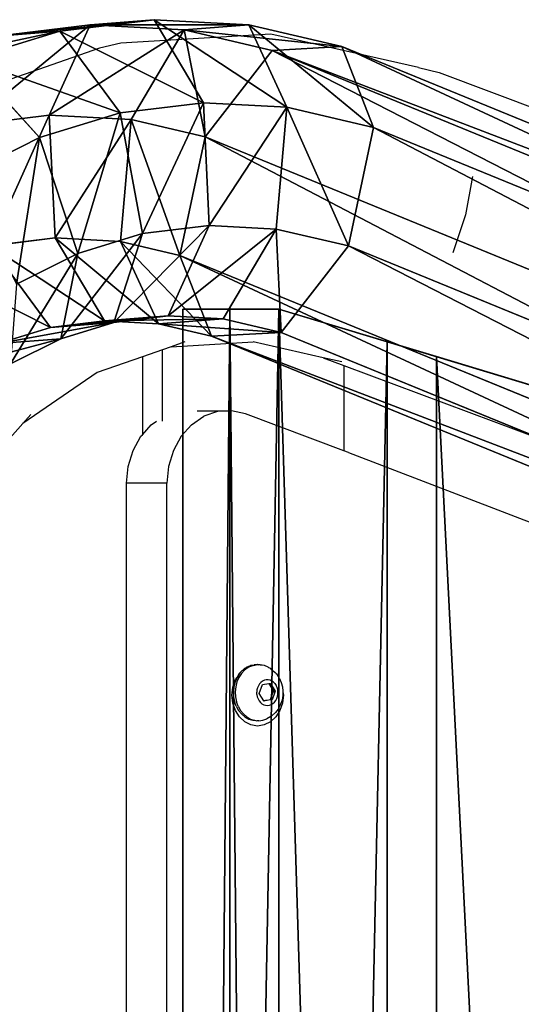
# Model space of a CAD drawing. Units: centimetres. Extents: x -273 to 272, y -193 to 194.
# Drawn here: x -116 to -109, y 26 to 40 of the extents above; entities that cross this region are included whole.
import ezdxf

# ---------------------------------------------------------------- set-up
doc = ezdxf.new("R2010")
doc.units = ezdxf.units.CM
doc.header["$LTSCALE"] = 2.54
doc.layers.get('0').update_dxf_attribs({"true_color": 0xff5454})
doc.layers.add('VP-EQ', color=7, linetype='Continuous', true_color=0x8a3492)

# ---------------------------------------------------------------- blocks, each defined once
blk = doc.blocks.new('Grupuj_7')
at = {"color": 0}
for p, q in [((7.584, 77.269, 43.814), (8.855, 77.427, 43.054)), ((7.584, 77.269, 43.814), (8.855, 77.427, 43.054)), ((8.855, 77.427, 43.054), (7.994, 77.356, 41.609)), ((8.855, 77.427, 43.054), (7.994, 77.356, 41.609)), ((9.52, 76.285, 44.101), (8.855, 77.427, 43.054)), ((8.855, 77.427, 43.054), (10.132, 77.357, 42.29)), ((9.52, 76.285, 44.101), (8.855, 77.427, 43.054)), ((8.855, 77.427, 43.054), (10.132, 77.357, 42.29)), ((6.349, 76.885, 44.552), (7.584, 77.269, 43.814)), ((6.349, 76.885, 44.552), (7.584, 77.269, 43.814)), ((6.732, 77.199, 42.363), (7.994, 77.356, 41.609)), ((6.732, 77.199, 42.363), (7.994, 77.356, 41.609)), ((7.584, 77.269, 43.814), (6.732, 77.199, 42.363)), ((7.584, 77.269, 43.814), (6.732, 77.199, 42.363)), ((7.994, 77.356, 41.609), (7.441, 76.114, 40.612)), ((7.994, 77.356, 41.609), (7.441, 76.114, 40.612)), ((8.399, 76.145, 44.771), (7.584, 77.269, 43.814)), ((8.399, 76.145, 44.771), (7.584, 77.269, 43.814)), ((7.994, 77.356, 41.609), (9.262, 77.286, 40.851)), ((7.994, 77.356, 41.609), (9.262, 77.286, 40.851)), ((9.262, 77.286, 40.851), (8.544, 76.053, 39.952)), ((9.262, 77.286, 40.851), (8.544, 76.053, 39.952)), ((10.132, 77.357, 42.29), (9.262, 77.286, 40.851)), ((10.132, 77.357, 42.29), (9.262, 77.286, 40.851)), ((9.262, 77.286, 40.851), (10.446, 77.005, 40.143)), ((9.262, 77.286, 40.851), (10.446, 77.005, 40.143)), ((10.132, 77.357, 42.29), (11.387, 77.058, 41.54)), ((10.647, 76.223, 43.427), (10.132, 77.357, 42.29)), ((10.647, 76.223, 43.427), (10.132, 77.357, 42.29)), ((10.132, 77.357, 42.29), (11.387, 77.058, 41.54)), ((10.446, 77.005, 40.143), (9.542, 75.815, 39.356)), ((10.446, 77.005, 40.143), (9.542, 75.815, 39.356)), ((11.387, 77.058, 41.54), (10.446, 77.005, 40.143)), ((11.387, 77.058, 41.54), (10.446, 77.005, 40.143)), ((10.446, 77.005, 40.143), (26.206, 70.432, 28.637)), ((10.446, 77.005, 40.143), (26.206, 70.432, 28.637)), ((11.813, 75.945, 42.73), (11.387, 77.058, 41.54)), ((11.387, 77.058, 41.54), (27.13, 70.493, 30.047)), ((11.813, 75.945, 42.73), (11.387, 77.058, 41.54)), ((11.387, 77.058, 41.54), (27.13, 70.493, 30.047)), ((7.31, 75.806, 45.422), (6.349, 76.885, 44.552)), ((7.31, 75.806, 45.422), (6.349, 76.885, 44.552)), ((8.399, 76.145, 44.771), (9.52, 76.285, 44.101)), ((8.399, 76.145, 44.771), (9.52, 76.285, 44.101)), ((9.52, 76.285, 44.101), (10.647, 76.223, 43.427)), ((9.6, 74.599, 44.136), (9.52, 76.285, 44.101)), ((9.6, 74.599, 44.136), (9.52, 76.285, 44.101)), ((9.52, 76.285, 44.101), (10.647, 76.223, 43.427)), ((10.503, 74.549, 43.596), (10.647, 76.223, 43.427)), ((10.503, 74.549, 43.596), (10.647, 76.223, 43.427)), ((10.647, 76.223, 43.427), (11.813, 75.945, 42.73)), ((10.647, 76.223, 43.427), (11.813, 75.945, 42.73)), ((6.342, 75.976, 41.269), (7.441, 76.114, 40.612)), ((6.342, 75.976, 41.269), (7.441, 76.114, 40.612)), ((7.31, 75.806, 45.422), (8.399, 76.145, 44.771)), ((7.31, 75.806, 45.422), (8.399, 76.145, 44.771)), ((7.441, 76.114, 40.612), (7.52, 74.427, 40.647)), ((7.441, 76.114, 40.612), (7.52, 74.427, 40.647)), ((7.441, 76.114, 40.612), (8.544, 76.053, 39.952)), ((7.441, 76.114, 40.612), (8.544, 76.053, 39.952)), ((8.7, 74.486, 44.673), (8.399, 76.145, 44.771)), ((8.7, 74.486, 44.673), (8.399, 76.145, 44.771)), ((8.544, 76.053, 39.952), (8.401, 74.378, 40.121)), ((8.544, 76.053, 39.952), (8.401, 74.378, 40.121)), ((8.544, 76.053, 39.952), (9.542, 75.815, 39.356)), ((8.544, 76.053, 39.952), (9.542, 75.815, 39.356)), ((11.475, 74.317, 43.015), (11.813, 75.945, 42.73)), ((11.475, 74.317, 43.015), (11.813, 75.945, 42.73)), ((11.813, 75.945, 42.73), (27.511, 69.399, 31.269)), ((11.813, 75.945, 42.73), (27.511, 69.399, 31.269)), ((9.542, 75.815, 39.356), (9.203, 74.187, 39.641)), ((9.542, 75.815, 39.356), (9.203, 74.187, 39.641)), ((9.542, 75.815, 39.356), (25.28, 69.251, 27.866)), ((9.542, 75.815, 39.356), (25.28, 69.251, 27.866)), ((6.278, 75.277, 46.039), (7.31, 75.806, 45.422)), ((6.278, 75.277, 46.039), (7.31, 75.806, 45.422)), ((7.826, 74.214, 45.196), (7.31, 75.806, 45.422)), ((7.826, 74.214, 45.196), (7.31, 75.806, 45.422)), ((8.7, 74.486, 44.673), (9.6, 74.599, 44.136)), ((8.7, 74.486, 44.673), (9.6, 74.599, 44.136)), ((9.047, 73.356, 43.139), (9.6, 74.599, 44.136)), ((9.047, 73.356, 43.139), (9.6, 74.599, 44.136)), ((9.6, 74.599, 44.136), (10.503, 74.549, 43.596)), ((9.6, 74.599, 44.136), (10.503, 74.549, 43.596)), ((9.786, 73.315, 42.697), (10.503, 74.549, 43.596)), ((9.786, 73.315, 42.697), (10.503, 74.549, 43.596)), ((10.503, 74.549, 43.596), (11.475, 74.317, 43.015)), ((10.503, 74.549, 43.596), (11.475, 74.317, 43.015)), ((6.643, 74.317, 41.171), (7.52, 74.427, 40.647)), ((6.643, 74.317, 41.171), (7.52, 74.427, 40.647)), ((7.52, 74.427, 40.647), (8.185, 73.285, 41.694)), ((7.52, 74.427, 40.647), (8.185, 73.285, 41.694)), ((7.52, 74.427, 40.647), (8.401, 74.378, 40.121)), ((7.52, 74.427, 40.647), (8.401, 74.378, 40.121)), ((7.826, 74.214, 45.196), (8.7, 74.486, 44.673)), ((7.826, 74.214, 45.196), (8.7, 74.486, 44.673)), ((8.311, 73.264, 43.579), (8.7, 74.486, 44.673)), ((8.311, 73.264, 43.579), (8.7, 74.486, 44.673)), ((8.401, 74.378, 40.121), (8.915, 73.244, 41.257)), ((8.401, 74.378, 40.121), (9.203, 74.187, 39.641)), ((8.401, 74.378, 40.121), (8.915, 73.244, 41.257)), ((8.401, 74.378, 40.121), (9.203, 74.187, 39.641)), ((6.643, 74.317, 41.171), (7.459, 73.194, 42.128)), ((6.643, 74.317, 41.171), (7.459, 73.194, 42.128)), ((10.571, 73.128, 42.228), (11.475, 74.317, 43.015)), ((10.571, 73.128, 42.228), (11.475, 74.317, 43.015)), ((11.475, 74.317, 43.015), (27.126, 67.79, 31.588)), ((11.475, 74.317, 43.015), (27.126, 67.79, 31.588)), ((6.999, 73.79, 45.691), (7.826, 74.214, 45.196)), ((6.999, 73.79, 45.691), (7.826, 74.214, 45.196)), ((7.596, 73.041, 44.006), (7.826, 74.214, 45.196)), ((7.596, 73.041, 44.006), (7.826, 74.214, 45.196)), ((9.203, 74.187, 39.641), (9.63, 73.074, 40.83)), ((9.203, 74.187, 39.641), (9.63, 73.074, 40.83)), ((9.203, 74.187, 39.641), (24.895, 67.643, 28.185)), ((9.203, 74.187, 39.641), (24.895, 67.643, 28.185)), ((8.185, 73.285, 41.694), (9.047, 73.356, 43.139)), ((8.185, 73.285, 41.694), (9.047, 73.356, 43.139)), ((9.047, 73.356, 43.139), (8.311, 73.264, 43.579)), ((9.047, 73.356, 43.139), (8.311, 73.264, 43.579)), ((8.915, 73.244, 41.257), (9.786, 73.315, 42.697)), ((8.915, 73.244, 41.257), (9.786, 73.315, 42.697)), ((9.786, 73.315, 42.697), (9.047, 73.356, 43.139)), ((9.786, 73.315, 42.697), (9.047, 73.356, 43.139)), ((10.571, 73.128, 42.228), (9.786, 73.315, 42.697)), ((10.571, 73.128, 42.228), (9.786, 73.315, 42.697)), ((6.753, 72.974, 42.55), (7.459, 73.194, 42.128)), ((6.753, 72.974, 42.55), (7.459, 73.194, 42.128)), ((7.459, 73.194, 42.128), (8.185, 73.285, 41.694)), ((7.459, 73.194, 42.128), (8.185, 73.285, 41.694)), ((7.459, 73.194, 42.128), (8.311, 73.264, 43.579)), ((7.459, 73.194, 42.128), (8.311, 73.264, 43.579)), ((8.311, 73.264, 43.579), (7.596, 73.041, 44.006)), ((8.311, 73.264, 43.579), (7.596, 73.041, 44.006)), ((8.185, 73.285, 41.694), (8.915, 73.244, 41.257)), ((8.185, 73.285, 41.694), (8.915, 73.244, 41.257)), ((8.915, 73.244, 41.257), (9.63, 73.074, 40.83)), ((8.915, 73.244, 41.257), (9.63, 73.074, 40.83)), ((9.63, 73.074, 40.83), (10.571, 73.128, 42.228)), ((9.63, 73.074, 40.83), (10.571, 73.128, 42.228)), ((9.63, 73.074, 40.83), (25.277, 66.549, 29.407)), ((9.63, 73.074, 40.83), (25.277, 66.549, 29.407)), ((26.2, 66.61, 30.817), (10.571, 73.128, 42.228)), ((26.2, 66.61, 30.817), (10.571, 73.128, 42.228)), ((6.753, 72.974, 42.55), (7.596, 73.041, 44.006)), ((6.753, 72.974, 42.55), (7.596, 73.041, 44.006)), ((7.596, 73.041, 44.006), (6.918, 72.694, 44.411)), ((7.596, 73.041, 44.006), (6.918, 72.694, 44.411))]:
    blk.add_line(p, q, dxfattribs=at)
mesh = blk.add_polyface(dxfattribs=at)
corners = [(6.732, 77.199, 42.363), (8.855, 77.427, 43.054), (7.994, 77.356, 41.609), (7.584, 77.269, 43.814)]
mesh.append_faces([[corners[k] for k in face] for face in [(0, 1, 2), (1, 0, 3)]], dxfattribs={"vtx0": -1, "color": 0})
mesh = blk.add_polyface(dxfattribs=at)
corners = [(7.584, 77.269, 43.814), (9.52, 76.285, 44.101), (8.855, 77.427, 43.054), (8.399, 76.145, 44.771)]
mesh.append_faces([[corners[k] for k in face] for face in [(0, 1, 2), (1, 0, 3)]], dxfattribs={"vtx0": -1, "color": 0})
mesh = blk.add_polyface(dxfattribs=at)
corners = [(7.994, 77.356, 41.609), (10.132, 77.357, 42.29), (9.262, 77.286, 40.851), (8.855, 77.427, 43.054)]
mesh.append_faces([[corners[k] for k in face] for face in [(0, 1, 2), (1, 0, 3)]], dxfattribs={"vtx0": -1, "color": 0})
mesh = blk.add_polyface(dxfattribs=at)
corners = [(8.855, 77.427, 43.054), (10.647, 76.223, 43.427), (10.132, 77.357, 42.29), (9.52, 76.285, 44.101)]
mesh.append_faces([[corners[k] for k in face] for face in [(0, 1, 2), (1, 0, 3)]], dxfattribs={"vtx0": -1, "color": 0})
mesh = blk.add_polyface(dxfattribs=at)
corners = [(5.506, 76.818, 43.096), (7.584, 77.269, 43.814), (6.732, 77.199, 42.363), (6.349, 76.885, 44.552)]
mesh.append_faces([[corners[k] for k in face] for face in [(0, 1, 2), (1, 0, 3)]], dxfattribs={"vtx0": -1, "color": 0})
mesh = blk.add_polyface(dxfattribs=at)
corners = [(6.342, 75.976, 41.269), (7.994, 77.356, 41.609), (7.441, 76.114, 40.612), (6.732, 77.199, 42.363)]
mesh.append_faces([[corners[k] for k in face] for face in [(0, 1, 2), (1, 0, 3)]], dxfattribs={"vtx0": -1, "color": 0})
mesh = blk.add_polyface(dxfattribs=at)
corners = [(6.349, 76.885, 44.552), (8.399, 76.145, 44.771), (7.584, 77.269, 43.814), (7.31, 75.806, 45.422)]
mesh.append_faces([[corners[k] for k in face] for face in [(0, 1, 2), (1, 0, 3)]], dxfattribs={"vtx0": -1, "color": 0})
mesh = blk.add_polyface(dxfattribs=at)
corners = [(7.441, 76.114, 40.612), (9.262, 77.286, 40.851), (8.544, 76.053, 39.952), (7.994, 77.356, 41.609)]
mesh.append_faces([[corners[k] for k in face] for face in [(0, 1, 2), (1, 0, 3)]], dxfattribs={"vtx0": -1, "color": 0})
mesh = blk.add_polyface(dxfattribs=at)
corners = [(9.262, 77.286, 40.851), (9.542, 75.815, 39.356), (8.544, 76.053, 39.952), (10.446, 77.005, 40.143)]
mesh.append_faces([[corners[k] for k in face] for face in [(0, 1, 2), (1, 0, 3)]], dxfattribs={"vtx0": -1, "color": 0})
mesh = blk.add_polyface(dxfattribs=at)
corners = [(9.262, 77.286, 40.851), (11.387, 77.058, 41.54), (10.446, 77.005, 40.143), (10.132, 77.357, 42.29)]
mesh.append_faces([[corners[k] for k in face] for face in [(0, 1, 2), (1, 0, 3)]], dxfattribs={"vtx0": -1, "color": 0})
mesh = blk.add_polyface(dxfattribs=at)
corners = [(10.132, 77.357, 42.29), (11.813, 75.945, 42.73), (11.387, 77.058, 41.54), (10.647, 76.223, 43.427)]
mesh.append_faces([[corners[k] for k in face] for face in [(0, 1, 2), (1, 0, 3)]], dxfattribs={"vtx0": -1, "color": 0})
mesh = blk.add_polyface(dxfattribs=at)
corners = [(10.446, 77.005, 40.143), (25.28, 69.251, 27.866), (9.542, 75.815, 39.356), (26.206, 70.432, 28.637)]
mesh.append_faces([[corners[k] for k in face] for face in [(0, 1, 2), (1, 0, 3)]], dxfattribs={"vtx0": -1, "color": 0})
mesh = blk.add_polyface(dxfattribs=at)
corners = [(10.446, 77.005, 40.143), (27.13, 70.493, 30.047), (26.206, 70.432, 28.637), (11.387, 77.058, 41.54)]
mesh.append_faces([[corners[k] for k in face] for face in [(0, 1, 2), (1, 0, 3)]], dxfattribs={"vtx0": -1, "color": 0})
mesh = blk.add_polyface(dxfattribs=at)
corners = [(11.387, 77.058, 41.54), (27.511, 69.399, 31.269), (27.13, 70.493, 30.047), (11.813, 75.945, 42.73)]
mesh.append_faces([[corners[k] for k in face] for face in [(0, 1, 2), (1, 0, 3)]], dxfattribs={"vtx0": -1, "color": 0})
mesh = blk.add_polyface(dxfattribs=at)
corners = [(6.278, 75.277, 46.039), (6.349, 76.885, 44.552), (5.179, 76.284, 45.252), (7.31, 75.806, 45.422)]
mesh.append_faces([[corners[k] for k in face] for face in [(0, 1, 2), (1, 0, 3)]], dxfattribs={"vtx0": -1, "color": 0})
mesh = blk.add_polyface(dxfattribs=at)
corners = [(8.7, 74.486, 44.673), (9.52, 76.285, 44.101), (8.399, 76.145, 44.771), (9.6, 74.599, 44.136)]
mesh.append_faces([[corners[k] for k in face] for face in [(0, 1, 2), (1, 0, 3)]], dxfattribs={"vtx0": -1, "color": 0})
mesh = blk.add_polyface(dxfattribs=at)
corners = [(9.6, 74.599, 44.136), (10.647, 76.223, 43.427), (9.52, 76.285, 44.101), (10.503, 74.549, 43.596)]
mesh.append_faces([[corners[k] for k in face] for face in [(0, 1, 2), (1, 0, 3)]], dxfattribs={"vtx0": -1, "color": 0})
mesh = blk.add_polyface(dxfattribs=at)
corners = [(11.475, 74.317, 43.015), (10.647, 76.223, 43.427), (10.503, 74.549, 43.596), (11.813, 75.945, 42.73)]
mesh.append_faces([[corners[k] for k in face] for face in [(0, 1, 2), (1, 0, 3)]], dxfattribs={"vtx0": -1, "color": 0})
mesh = blk.add_polyface(dxfattribs=at)
corners = [(7.441, 76.114, 40.612), (6.643, 74.317, 41.171), (6.342, 75.976, 41.269), (7.52, 74.427, 40.647)]
mesh.append_faces([[corners[k] for k in face] for face in [(0, 1, 2), (1, 0, 3)]], dxfattribs={"vtx0": -1, "color": 0})
mesh = blk.add_polyface(dxfattribs=at)
corners = [(7.826, 74.214, 45.196), (8.399, 76.145, 44.771), (7.31, 75.806, 45.422), (8.7, 74.486, 44.673)]
mesh.append_faces([[corners[k] for k in face] for face in [(0, 1, 2), (1, 0, 3)]], dxfattribs={"vtx0": -1, "color": 0})
mesh = blk.add_polyface(dxfattribs=at)
corners = [(8.544, 76.053, 39.952), (7.52, 74.427, 40.647), (7.441, 76.114, 40.612), (8.401, 74.378, 40.121)]
mesh.append_faces([[corners[k] for k in face] for face in [(0, 1, 2), (1, 0, 3)]], dxfattribs={"vtx0": -1, "color": 0})
mesh = blk.add_polyface(dxfattribs=at)
corners = [(8.544, 76.053, 39.952), (9.203, 74.187, 39.641), (8.401, 74.378, 40.121), (9.542, 75.815, 39.356)]
mesh.append_faces([[corners[k] for k in face] for face in [(0, 1, 2), (1, 0, 3)]], dxfattribs={"vtx0": -1, "color": 0})
mesh = blk.add_polyface(dxfattribs=at)
corners = [(27.126, 67.79, 31.588), (11.813, 75.945, 42.73), (11.475, 74.317, 43.015), (27.511, 69.399, 31.269)]
mesh.append_faces([[corners[k] for k in face] for face in [(0, 1, 2), (1, 0, 3)]], dxfattribs={"vtx0": -1, "color": 0})
mesh = blk.add_polyface(dxfattribs=at)
corners = [(9.542, 75.815, 39.356), (24.895, 67.643, 28.185), (9.203, 74.187, 39.641), (25.28, 69.251, 27.866)]
mesh.append_faces([[corners[k] for k in face] for face in [(0, 1, 2), (1, 0, 3)]], dxfattribs={"vtx0": -1, "color": 0})
mesh = blk.add_polyface(dxfattribs=at)
corners = [(6.999, 73.79, 45.691), (7.31, 75.806, 45.422), (6.278, 75.277, 46.039), (7.826, 74.214, 45.196)]
mesh.append_faces([[corners[k] for k in face] for face in [(0, 1, 2), (1, 0, 3)]], dxfattribs={"vtx0": -1, "color": 0})
mesh = blk.add_polyface(dxfattribs=at)
corners = [(9.6, 74.599, 44.136), (8.311, 73.264, 43.579), (9.047, 73.356, 43.139), (8.7, 74.486, 44.673)]
mesh.append_faces([[corners[k] for k in face] for face in [(0, 1, 2), (1, 0, 3)]], dxfattribs={"vtx0": -1, "color": 0})
mesh = blk.add_polyface(dxfattribs=at)
corners = [(10.503, 74.549, 43.596), (9.047, 73.356, 43.139), (9.786, 73.315, 42.697), (9.6, 74.599, 44.136)]
mesh.append_faces([[corners[k] for k in face] for face in [(0, 1, 2), (1, 0, 3)]], dxfattribs={"vtx0": -1, "color": 0})
mesh = blk.add_polyface(dxfattribs=at)
corners = [(10.571, 73.128, 42.228), (10.503, 74.549, 43.596), (9.786, 73.315, 42.697), (11.475, 74.317, 43.015)]
mesh.append_faces([[corners[k] for k in face] for face in [(0, 1, 2), (1, 0, 3)]], dxfattribs={"vtx0": -1, "color": 0})
mesh = blk.add_polyface(dxfattribs=at)
corners = [(8.185, 73.285, 41.694), (6.643, 74.317, 41.171), (7.52, 74.427, 40.647), (7.459, 73.194, 42.128)]
mesh.append_faces([[corners[k] for k in face] for face in [(0, 1, 2), (1, 0, 3)]], dxfattribs={"vtx0": -1, "color": 0})
mesh = blk.add_polyface(dxfattribs=at)
corners = [(8.915, 73.244, 41.257), (7.52, 74.427, 40.647), (8.401, 74.378, 40.121), (8.185, 73.285, 41.694)]
mesh.append_faces([[corners[k] for k in face] for face in [(0, 1, 2), (1, 0, 3)]], dxfattribs={"vtx0": -1, "color": 0})
mesh = blk.add_polyface(dxfattribs=at)
corners = [(8.7, 74.486, 44.673), (7.596, 73.041, 44.006), (8.311, 73.264, 43.579), (7.826, 74.214, 45.196)]
mesh.append_faces([[corners[k] for k in face] for face in [(0, 1, 2), (1, 0, 3)]], dxfattribs={"vtx0": -1, "color": 0})
mesh = blk.add_polyface(dxfattribs=at)
corners = [(9.63, 73.074, 40.83), (8.401, 74.378, 40.121), (9.203, 74.187, 39.641), (8.915, 73.244, 41.257)]
mesh.append_faces([[corners[k] for k in face] for face in [(0, 1, 2), (1, 0, 3)]], dxfattribs={"vtx0": -1, "color": 0})
mesh = blk.add_polyface(dxfattribs=at)
corners = [(7.459, 73.194, 42.128), (5.791, 74.053, 41.681), (6.643, 74.317, 41.171), (6.753, 72.974, 42.55)]
mesh.append_faces([[corners[k] for k in face] for face in [(0, 1, 2), (1, 0, 3)]], dxfattribs={"vtx0": -1, "color": 0})
mesh = blk.add_polyface(dxfattribs=at)
corners = [(26.2, 66.61, 30.817), (11.475, 74.317, 43.015), (10.571, 73.128, 42.228), (27.126, 67.79, 31.588)]
mesh.append_faces([[corners[k] for k in face] for face in [(0, 1, 2), (1, 0, 3)]], dxfattribs={"vtx0": -1, "color": 0})
mesh = blk.add_polyface(dxfattribs=at)
corners = [(7.826, 74.214, 45.196), (6.918, 72.694, 44.411), (7.596, 73.041, 44.006), (6.999, 73.79, 45.691)]
mesh.append_faces([[corners[k] for k in face] for face in [(0, 1, 2), (1, 0, 3)]], dxfattribs={"vtx0": -1, "color": 0})
mesh = blk.add_polyface(dxfattribs=at)
corners = [(25.277, 66.549, 29.407), (9.203, 74.187, 39.641), (24.895, 67.643, 28.185), (9.63, 73.074, 40.83)]
mesh.append_faces([[corners[k] for k in face] for face in [(0, 1, 2), (1, 0, 3)]], dxfattribs={"vtx0": -1, "color": 0})
mesh = blk.add_polyface(dxfattribs=at)
corners = [(9.047, 73.356, 43.139), (7.459, 73.194, 42.128), (8.185, 73.285, 41.694), (8.311, 73.264, 43.579)]
mesh.append_faces([[corners[k] for k in face] for face in [(0, 1, 2), (1, 0, 3)]], dxfattribs={"vtx0": -1, "color": 0})
mesh = blk.add_polyface(dxfattribs=at)
corners = [(9.786, 73.315, 42.697), (8.185, 73.285, 41.694), (8.915, 73.244, 41.257), (9.047, 73.356, 43.139)]
mesh.append_faces([[corners[k] for k in face] for face in [(0, 1, 2), (1, 0, 3)]], dxfattribs={"vtx0": -1, "color": 0})
mesh = blk.add_polyface(dxfattribs=at)
corners = [(10.571, 73.128, 42.228), (8.915, 73.244, 41.257), (9.63, 73.074, 40.83), (9.786, 73.315, 42.697)]
mesh.append_faces([[corners[k] for k in face] for face in [(0, 1, 2), (1, 0, 3)]], dxfattribs={"vtx0": -1, "color": 0})
mesh = blk.add_polyface(dxfattribs=at)
corners = [(8.311, 73.264, 43.579), (6.753, 72.974, 42.55), (7.459, 73.194, 42.128), (7.596, 73.041, 44.006)]
mesh.append_faces([[corners[k] for k in face] for face in [(0, 1, 2), (1, 0, 3)]], dxfattribs={"vtx0": -1, "color": 0})
mesh = blk.add_polyface(dxfattribs=at)
corners = [(26.2, 66.61, 30.817), (9.63, 73.074, 40.83), (25.277, 66.549, 29.407), (10.571, 73.128, 42.228)]
mesh.append_faces([[corners[k] for k in face] for face in [(0, 1, 2), (1, 0, 3)]], dxfattribs={"vtx0": -1, "color": 0})
mesh = blk.add_polyface(dxfattribs=at)
corners = [(7.596, 73.041, 44.006), (6.084, 72.631, 42.95), (6.753, 72.974, 42.55), (6.918, 72.694, 44.411)]
mesh.append_faces([[corners[k] for k in face] for face in [(0, 1, 2), (1, 0, 3)]], dxfattribs={"vtx0": -1, "color": 0})
blk = doc.blocks.new('Grupuj_5')
at = {"color": 253, "true_color": 0xa8a8a8, "xscale": 1.020100000000001}
blk.add_blockref('Grupuj_7', (0, 6.11, 26.34), dxfattribs=at)
blk = doc.blocks.new('Grupuj_11')
at = {"color": 0, "xscale": 1.01}
blk.add_blockref('Grupuj_5', (-2.451, 0), dxfattribs=at)
blk = doc.blocks.new('Przeci_cie')
at = {"color": 0}
for p, q in [((1.318, 69.482, 35.375), (0, 69.482, 36.224)), ((0, 69.482, 36.224), (0.647, 69.482, 37.228)), ((1.318, 69.482, 35.375), (0, 69.482, 36.224)), ((0, 69.482, 36.224), (0, 0, 36.224)), ((0, 69.482, 36.224), (0, 0, 36.224)), ((0, 69.482, 36.224), (0.647, 69.482, 37.228)), ((0.647, 69.482, 37.228), (1.318, 69.482, 36.796)), ((0.647, 69.482, 37.228), (0.647, 0, 37.228)), ((0.647, 69.482, 37.228), (1.318, 69.482, 36.796)), ((0.647, 69.482, 37.228), (0.647, 0, 37.228)), ((1.318, 69.482, 35.375), (1.318, 69.482, 36.796)), ((1.318, 69.482, 35.375), (1.318, 69.482, 36.796)), ((1.318, 69.482, 36.796), (3.486, 68.841, 35.4)), ((2.81, 69.041, 34.414), (1.318, 69.482, 35.375)), ((2.81, 69.041, 34.414), (1.318, 69.482, 35.375)), ((1.318, 69.482, 36.796), (3.486, 68.841, 35.4)), ((6.182, 68.043, 31.956), (2.81, 69.041, 34.414)), ((2.81, 69.041, 34.414), (2.81, 0.441, 34.414)), ((2.81, 69.041, 34.414), (2.81, 0.441, 34.414)), ((6.182, 68.043, 31.956), (2.81, 69.041, 34.414)), ((3.486, 68.841, 35.4), (6.96, 67.813, 32.867)), ((3.486, 68.841, 35.4), (3.486, 0.641, 35.4)), ((3.486, 68.841, 35.4), (6.96, 67.813, 32.867)), ((3.486, 68.841, 35.4), (3.486, 0.641, 35.4))]:
    blk.add_line(p, q, dxfattribs=at)
mesh = blk.add_polyface(dxfattribs=at)
corners = [(0, 69.482, 36.224), (1.318, 69.482, 36.796), (1.318, 69.482, 35.375), (0.647, 69.482, 37.228)]
mesh.append_faces([[corners[k] for k in face] for face in [(0, 1, 2), (1, 0, 3)]], dxfattribs={"vtx0": -1, "color": 0})
mesh = blk.add_polyface(dxfattribs=at)
corners = [(1.318, 69.482, 35.375), (0, 0, 36.224), (0, 69.482, 36.224), (1.318, 0, 35.375), (2.81, 69.041, 34.414), (2.81, 0.441, 34.414)]
mesh.append_faces([[corners[k] for k in face] for face in [(0, 1, 2), (3, 4, 5)]], dxfattribs={"vtx0": -1, "color": 0})
mesh.append_faces([[corners[k] for k in face] for face in [(1, 0, 3)]], dxfattribs={"vtx0": -1, "vtx1": -1, "color": 0})
mesh.append_faces([[corners[k] for k in face] for face in [(3, 0, 4)]], dxfattribs={"vtx0": -1, "vtx2": -1, "color": 0})
mesh = blk.add_polyface(dxfattribs=at)
corners = [(0.647, 69.482, 37.228), (0, 0, 36.224), (0.647, 0, 37.228), (0, 69.482, 36.224)]
mesh.append_faces([[corners[k] for k in face] for face in [(0, 1, 2), (1, 0, 3)]], dxfattribs={"vtx0": -1, "color": 0})
mesh = blk.add_polyface(dxfattribs=at)
corners = [(1.318, 0, 36.796), (0.647, 69.482, 37.228), (0.647, 0, 37.228), (1.318, 69.482, 36.796), (3.486, 0.641, 35.4), (3.486, 68.841, 35.4)]
mesh.append_faces([[corners[k] for k in face] for face in [(0, 1, 2), (3, 4, 5)]], dxfattribs={"vtx0": -1, "color": 0})
mesh.append_faces([[corners[k] for k in face] for face in [(1, 0, 3)]], dxfattribs={"vtx0": -1, "vtx1": -1, "color": 0})
mesh.append_faces([[corners[k] for k in face] for face in [(3, 0, 4)]], dxfattribs={"vtx0": -1, "vtx2": -1, "color": 0})
mesh = blk.add_polyface(dxfattribs=at)
corners = [(6.182, 68.043, 31.956), (7.551, 67.638, 32.277), (7.551, 67.638, 30.589), (2.81, 69.041, 34.414), (6.96, 67.813, 32.867), (3.486, 68.841, 35.4), (1.318, 69.482, 35.375), (1.318, 69.482, 36.796)]
mesh.append_faces([[corners[k] for k in face] for face in [(0, 1, 2), (5, 6, 7)]], dxfattribs={"vtx0": -1, "color": 0})
mesh.append_faces([[corners[k] for k in face] for face in [(1, 3, 4), (4, 3, 5)]], dxfattribs={"vtx0": -1, "vtx1": -1, "color": 0})
mesh.append_faces([[corners[k] for k in face] for face in [(1, 0, 3), (5, 3, 6)]], dxfattribs={"vtx0": -1, "vtx2": -1, "color": 0})
mesh = blk.add_polyface(dxfattribs=at)
corners = [(6.182, 68.043, 31.956), (2.81, 0.441, 34.414), (2.81, 69.041, 34.414), (6.182, 1.439, 31.956)]
mesh.append_faces([[corners[k] for k in face] for face in [(0, 1, 2), (1, 0, 3)]], dxfattribs={"vtx0": -1, "color": 0})
mesh = blk.add_polyface(dxfattribs=at)
corners = [(6.96, 1.669, 32.867), (3.486, 68.841, 35.4), (3.486, 0.641, 35.4), (6.96, 67.813, 32.867)]
mesh.append_faces([[corners[k] for k in face] for face in [(0, 1, 2), (1, 0, 3)]], dxfattribs={"vtx0": -1, "color": 0})
blk = doc.blocks.new('Grupuj_12')
at = {"color": 0, "xscale": 0.99}
blk.add_blockref('Grupuj_11', (2.451, 0), dxfattribs=at)
at = {"color": 28, "true_color": 0x0a0a0a, "yscale": 1.02}
blk.add_blockref('Przeci_cie', (9.454, 8.687, 31.452), dxfattribs=at)
blk = doc.blocks.new('0529')
at = {"layer": 'VP-EQ', "color": 0}
for p, q in [((539.424, -385.951), (537.362, -386.072)), ((541.453, -386.408), (539.424, -385.951)), ((537.067, -386.143), (535.099, -386.831)), ((537.362, -386.072), (537.067, -386.143)), ((541.453, -386.408), (541.739, -386.477)), ((541.739, -386.477), (556.221, -391.912)), ((542.199, -387.908), (542.103, -388.432)), ((542.103, -388.432), (541.927, -388.956)), ((538.053, -390.247), (537.933, -390.289)), ((538.053, -390.247), (539.183, -390.181)), ((538.239, -390.182), (538.053, -390.247)), ((540.145, -390.398), (539.183, -390.181)), ((537.656, -390.386), (537.034, -390.603)), ((537.933, -390.289), (537.656, -390.386)), ((537.656, -390.386), (537.656, -391.456)), ((537.933, -391.27), (537.933, -390.289)), ((540.145, -390.398), (540.429, -390.504)), ((540.402, -390.456), (540.145, -390.398)), ((540.429, -390.504), (540.429, -391.679)), ((540.429, -390.504), (554.933, -395.938)), ((537.034, -390.603), (536.014, -391.301)), ((536.123, -391.178), (536.014, -391.301)), ((538.412, -391.127), (538.883, -391.127)), ((538.689, -391.138), (538.502, -391.203)), ((538.883, -391.127), (538.689, -391.138)), ((539.074, -391.17), (538.883, -391.127)), ((540.429, -391.679), (539.074, -391.17)), ((536.014, -391.301), (535.177, -392.24)), ((537.656, -391.456), (537.778, -391.319)), ((537.778, -391.319), (537.85, -391.27)), ((538.333, -391.319), (538.191, -391.478)), ((538.333, -391.319), (538.502, -391.203)), ((537.636, -391.478), (537.656, -391.456)), ((537.529, -391.673), (537.636, -391.478)), ((538.191, -391.478), (538.084, -391.673)), ((537.462, -391.892), (537.529, -391.673)), ((538.084, -391.673), (538.017, -391.892)), ((540.49, -391.702), (540.429, -391.679)), ((540.49, -391.702), (543.371, -392.807)), ((537.439, -392.125), (537.462, -391.892)), ((538.017, -391.892), (537.994, -392.125)), ((537.439, -457.948), (537.439, -392.125)), ((537.994, -392.125), (537.439, -392.125)), ((537.994, -457.948), (537.994, -392.125)), ((538.992, -394.736), (539.031, -394.7)), ((539.031, -394.7), (538.994, -394.74)), ((539.062, -394.693), (539.019, -394.74)), ((539.031, -394.7), (539.037, -394.693)), ((539.037, -394.693), (539.042, -394.69)), ((539.042, -394.69), (539.065, -394.668)), ((539.111, -394.657), (539.062, -394.693)), ((539.065, -394.668), (539.082, -394.66)), ((539.082, -394.66), (539.086, -394.657)), ((539.14, -394.632), (539.086, -394.657)), ((539.164, -394.632), (539.111, -394.657)), ((539.14, -394.632), (539.15, -394.626)), ((539.15, -394.626), (539.196, -394.619)), ((539.164, -394.632), (539.221, -394.619)), ((539.221, -394.619), (539.196, -394.619)), ((539.221, -394.619), (539.242, -394.612)), ((539.254, -394.618), (539.221, -394.619)), ((539.242, -394.612), (539.254, -394.618)), ((539.278, -394.618), (539.254, -394.618)), ((539.335, -394.629), (539.278, -394.618)), ((539.278, -394.618), (539.334, -394.626)), ((539.334, -394.626), (539.335, -394.629)), ((539.389, -394.653), (539.335, -394.629)), ((539.393, -394.655), (539.389, -394.653)), ((539.393, -394.655), (539.419, -394.668)), ((539.439, -394.687), (539.419, -394.668)), ((539.443, -394.692), (539.439, -394.687)), ((539.443, -394.692), (539.458, -394.702)), ((539.458, -394.702), (539.482, -394.727)), ((538.9, -394.927), (538.936, -394.824)), ((538.932, -394.856), (538.915, -394.922)), ((538.959, -394.794), (538.932, -394.856)), ((538.936, -394.824), (538.959, -394.794)), ((538.957, -394.856), (538.94, -394.922)), ((538.983, -394.794), (538.957, -394.856)), ((538.959, -394.794), (538.992, -394.736)), ((538.994, -394.74), (538.959, -394.794)), ((539.019, -394.74), (538.983, -394.794)), ((539.311, -394.845), (539.288, -394.861)), ((539.335, -394.833), (539.311, -394.845)), ((539.361, -394.827), (539.335, -394.833)), ((539.387, -394.827), (539.361, -394.827)), ((539.413, -394.832), (539.387, -394.827)), ((539.438, -394.843), (539.413, -394.832)), ((539.461, -394.859), (539.438, -394.843)), ((539.482, -394.727), (539.492, -394.736)), ((539.492, -394.736), (539.494, -394.739)), ((539.494, -394.739), (539.5, -394.745)), ((539.5, -394.745), (539.534, -394.796)), ((539.542, -394.81), (539.534, -394.796)), ((539.542, -394.81), (539.567, -394.864)), ((538.888, -395.037), (538.9, -394.927)), ((538.915, -394.922), (538.908, -394.99)), ((538.908, -394.99), (538.912, -395.059)), ((538.94, -394.922), (538.933, -394.99)), ((538.933, -394.99), (538.936, -395.059)), ((539.232, -394.966), (539.229, -394.997)), ((539.24, -394.935), (539.232, -394.966)), ((539.252, -394.907), (539.24, -394.935)), ((539.269, -394.882), (539.252, -394.907)), ((539.265, -395.013), (539.308, -394.891)), ((539.288, -394.861), (539.269, -394.882)), ((539.308, -394.891), (539.395, -394.878)), ((539.395, -394.878), (539.417, -394.875)), ((539.395, -394.878), (539.459, -394.981)), ((539.417, -394.875), (539.483, -394.981)), ((539.459, -394.981), (539.453, -394.997)), ((539.483, -394.981), (539.459, -394.981)), ((539.481, -394.879), (539.461, -394.859)), ((539.483, -394.981), (539.478, -394.997)), ((539.481, -394.879), (539.497, -394.904)), ((539.51, -394.931), (539.497, -394.904)), ((539.519, -394.961), (539.51, -394.931)), ((539.522, -394.992), (539.519, -394.961)), ((539.567, -394.864), (539.583, -394.922)), ((539.583, -394.922), (539.591, -394.983)), ((539.591, -394.992), (539.589, -395.044)), ((539.591, -394.983), (539.591, -394.992)), ((539.591, -394.992), (539.596, -395.037)), ((538.9, -395.147), (538.888, -395.037)), ((538.912, -395.059), (538.925, -395.127)), ((538.948, -395.19), (538.925, -395.127)), ((538.936, -395.059), (538.95, -395.127)), ((538.973, -395.19), (538.95, -395.127)), ((539.231, -395.029), (539.229, -394.997)), ((539.231, -395.029), (539.237, -395.059)), ((539.237, -395.059), (539.248, -395.088)), ((539.248, -395.088), (539.262, -395.114)), ((539.262, -395.114), (539.281, -395.137)), ((539.329, -395.116), (539.265, -395.013)), ((539.35, -395.112), (539.329, -395.116)), ((539.331, -395.119), (539.329, -395.116)), ((539.35, -395.112), (539.331, -395.119)), ((539.374, -395.112), (539.35, -395.112)), ((539.416, -395.103), (539.374, -395.112)), ((539.453, -394.997), (539.416, -395.103)), ((539.44, -395.103), (539.416, -395.103)), ((539.478, -394.997), (539.44, -395.103)), ((539.478, -394.997), (539.453, -394.997)), ((539.474, -395.134), (539.492, -395.111)), ((539.492, -395.111), (539.506, -395.084)), ((539.506, -395.084), (539.516, -395.055)), ((539.516, -395.055), (539.522, -395.024)), ((539.522, -395.024), (539.522, -394.992)), ((539.579, -395.104), (539.559, -395.161)), ((539.589, -395.044), (539.579, -395.104)), ((539.596, -395.037), (539.584, -395.147)), ((538.936, -395.249), (538.9, -395.147)), ((538.992, -395.337), (538.936, -395.249)), ((538.948, -395.19), (538.981, -395.247)), ((538.973, -395.19), (539.005, -395.247)), ((538.981, -395.247), (539.021, -395.296)), ((539.005, -395.247), (539.046, -395.296)), ((539.281, -395.137), (539.302, -395.155)), ((539.302, -395.155), (539.326, -395.169)), ((539.326, -395.169), (539.352, -395.177)), ((539.352, -395.177), (539.378, -395.179)), ((539.378, -395.179), (539.404, -395.176)), ((539.404, -395.176), (539.429, -395.167)), ((539.429, -395.167), (539.453, -395.153)), ((539.453, -395.153), (539.474, -395.134)), ((539.523, -395.228), (539.486, -395.277)), ((539.548, -395.249), (539.492, -395.337)), ((539.532, -395.212), (539.523, -395.228)), ((539.559, -395.161), (539.532, -395.212)), ((539.584, -395.147), (539.548, -395.249)), ((539.065, -395.405), (538.992, -395.337)), ((539.021, -395.296), (539.068, -395.336)), ((539.046, -395.296), (539.093, -395.336)), ((539.068, -395.336), (539.12, -395.366)), ((539.093, -395.336), (539.145, -395.366)), ((539.12, -395.366), (539.176, -395.383)), ((539.145, -395.366), (539.2, -395.383)), ((539.176, -395.383), (539.2, -395.383)), ((539.2, -395.383), (539.233, -395.388)), ((539.258, -395.388), (539.233, -395.388)), ((539.258, -395.388), (539.315, -395.381)), ((539.315, -395.381), (539.37, -395.362)), ((539.422, -395.331), (539.37, -395.362)), ((539.492, -395.337), (539.419, -395.405)), ((539.422, -395.331), (539.433, -395.321)), ((539.433, -395.321), (539.442, -395.316)), ((539.486, -395.277), (539.442, -395.316)), ((539.15, -395.447), (539.065, -395.405)), ((539.242, -395.462), (539.15, -395.447)), ((539.334, -395.447), (539.242, -395.462)), ((539.419, -395.405), (539.334, -395.447))]:
    blk.add_line(p, q, dxfattribs=at)
blk = doc.blocks.new('0529 2d')
at = {"layer": 'VP-EQ', "color": 0}
blk.add_blockref('0529', (0, 0), dxfattribs=at)

msp = doc.modelspace()

# ---------------------------------------------------------------- block references
at = {"color": 0}
msp.add_blockref('Grupuj_12', (-123.594, -43.52), dxfattribs=at)
at = {"layer": 'VP-EQ', "color": 0}
msp.add_blockref('0529 2d', (-652.355, 425.768), dxfattribs=at)

doc.saveas('drawing.dxf')
